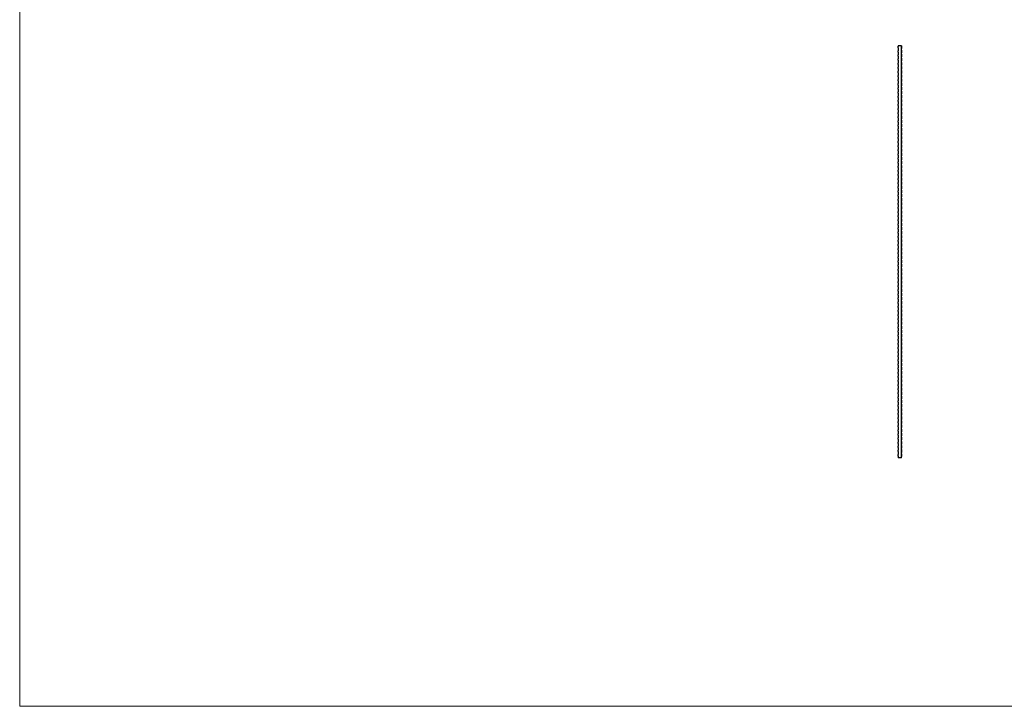
# Model space of a CAD drawing. Units: millimetres. Extents: x 250 to 14600, y 250 to 10250.
# Drawn here: x 250 to 7425, y 250 to 5250 of the extents above; entities that cross this region are included whole.
import ezdxf

# ---------------------------------------------------------------- set-up
doc = ezdxf.new("R2010")
doc.units = ezdxf.units.MM
doc.header["$LTSCALE"] = 50

msp = doc.modelspace()

# ---------------------------------------------------------------- linework, layer by layer
at = {"color": 7, "linetype": 'Continuous', "lineweight": 18}
for p, q in [((250, 10250), (250, 250)), ((250, 250), (14600, 250))]:
    msp.add_line(p, q, dxfattribs=at)
at = {"color": 7, "linetype": 'Continuous', "lineweight": 25}
for p, q in [((6653.7, 5059.3), (6651.4, 5059.3)), ((6651.4, 5059.3), (6651.4, 5054.3)), ((6651.4, 5044.3), (6651.4, 5054.3)), ((6651.4, 5044.3), (6651.4, 5024.3)), ((6651.4, 5014.3), (6651.4, 5024.3)), ((6676.4, 5059.3), (6653.7, 5059.3)), ((6676.4, 5059.3), (6676.4, 5039.3)), ((6676.4, 5029.3), (6676.4, 5039.3)), ((6676.4, 5029.3), (6676.4, 5009.3)), ((6651.4, 5014.3), (6651.4, 4994.3)), ((6651.4, 4984.3), (6651.4, 4994.3)), ((6651.4, 4984.3), (6651.4, 4964.3)), ((6651.4, 4954.3), (6651.4, 4964.3)), ((6651.4, 4954.3), (6651.4, 4934.3)), ((6676.4, 4999.3), (6676.4, 5009.3)), ((6676.4, 4999.3), (6676.4, 4979.3)), ((6676.4, 4969.3), (6676.4, 4979.3)), ((6676.4, 4969.3), (6676.4, 4949.3)), ((6651.4, 4924.3), (6651.4, 4934.3)), ((6651.4, 4924.3), (6651.4, 4904.3)), ((6651.4, 4894.3), (6651.4, 4904.3)), ((6651.4, 4894.3), (6651.4, 4874.3)), ((6676.4, 4939.3), (6676.4, 4949.3)), ((6676.4, 4939.3), (6676.4, 4919.3)), ((6676.4, 4909.3), (6676.4, 4919.3)), ((6676.4, 4909.3), (6676.4, 4889.3)), ((6676.4, 4879.3), (6676.4, 4889.3)), ((6676.4, 4879.3), (6676.4, 4859.3)), ((6651.4, 4864.3), (6651.4, 4874.3)), ((6651.4, 4864.3), (6651.4, 4844.3)), ((6651.4, 4834.3), (6651.4, 4844.3)), ((6651.4, 4834.3), (6651.4, 4814.3)), ((6651.4, 4804.3), (6651.4, 4814.3)), ((6676.4, 4849.3), (6676.4, 4859.3)), ((6676.4, 4849.3), (6676.4, 4829.3)), ((6676.4, 4819.3), (6676.4, 4829.3)), ((6676.4, 4819.3), (6676.4, 4799.3)), ((6651.4, 4804.3), (6651.4, 4784.3)), ((6651.4, 4774.3), (6651.4, 4784.3)), ((6651.4, 4774.3), (6651.4, 4754.3)), ((6651.4, 4744.3), (6651.4, 4754.3)), ((6651.4, 4744.3), (6651.4, 4724.3)), ((6676.4, 4789.3), (6676.4, 4799.3)), ((6676.4, 4789.3), (6676.4, 4769.3)), ((6676.4, 4759.3), (6676.4, 4769.3)), ((6676.4, 4759.3), (6676.4, 4739.3)), ((6676.4, 4729.3), (6676.4, 4739.3)), ((6651.4, 4714.3), (6651.4, 4724.3)), ((6651.4, 4714.3), (6651.4, 4694.3)), ((6651.4, 4684.3), (6651.4, 4694.3)), ((6651.4, 4684.3), (6651.4, 4664.3)), ((6651.4, 4654.3), (6651.4, 4664.3)), ((6676.4, 4729.3), (6676.4, 4709.3)), ((6676.4, 4699.3), (6676.4, 4709.3)), ((6676.4, 4699.3), (6676.4, 4679.3)), ((6676.4, 4669.3), (6676.4, 4679.3)), ((6676.4, 4669.3), (6676.4, 4649.3)), ((6651.4, 4654.3), (6651.4, 4634.3)), ((6651.4, 4624.3), (6651.4, 4634.3)), ((6651.4, 4624.3), (6651.4, 4604.3)), ((6651.4, 4594.3), (6651.4, 4604.3)), ((6651.4, 4594.3), (6651.4, 4574.3)), ((6676.4, 4639.3), (6676.4, 4649.3)), ((6676.4, 4639.3), (6676.4, 4619.3)), ((6676.4, 4609.3), (6676.4, 4619.3)), ((6676.4, 4609.3), (6676.4, 4589.3)), ((6651.4, 4564.3), (6651.4, 4574.3)), ((6651.4, 4564.3), (6651.4, 4544.3)), ((6651.4, 4534.3), (6651.4, 4544.3)), ((6651.4, 4534.3), (6651.4, 4514.3)), ((6676.4, 4579.3), (6676.4, 4589.3)), ((6676.4, 4579.3), (6676.4, 4559.3)), ((6676.4, 4549.3), (6676.4, 4559.3)), ((6676.4, 4549.3), (6676.4, 4529.3)), ((6676.4, 4519.3), (6676.4, 4529.3)), ((6651.4, 4504.3), (6651.4, 4514.3)), ((6651.4, 4504.3), (6651.4, 4484.3)), ((6651.4, 4474.3), (6651.4, 4484.3)), ((6651.4, 4474.3), (6651.4, 4454.3)), ((6651.4, 4444.3), (6651.4, 4454.3)), ((6676.4, 4519.3), (6676.4, 4499.3)), ((6676.4, 4489.3), (6676.4, 4499.3)), ((6676.4, 4489.3), (6676.4, 4469.3)), ((6676.4, 4459.3), (6676.4, 4469.3)), ((6676.4, 4459.3), (6676.4, 4439.3)), ((6651.4, 4444.3), (6651.4, 4424.3)), ((6651.4, 4414.3), (6651.4, 4424.3)), ((6651.4, 4414.3), (6651.4, 4394.3)), ((6651.4, 4384.3), (6651.4, 4394.3)), ((6651.4, 4384.3), (6651.4, 4364.3)), ((6676.4, 4429.3), (6676.4, 4439.3)), ((6676.4, 4429.3), (6676.4, 4409.3)), ((6676.4, 4399.3), (6676.4, 4409.3)), ((6676.4, 4399.3), (6676.4, 4379.3)), ((6676.4, 4369.3), (6676.4, 4379.3)), ((6651.4, 4354.3), (6651.4, 4364.3)), ((6651.4, 4354.3), (6651.4, 4334.3)), ((6651.4, 4324.3), (6651.4, 4334.3)), ((6651.4, 4324.3), (6651.4, 4304.3)), ((6676.4, 4369.3), (6676.4, 4349.3)), ((6676.4, 4339.3), (6676.4, 4349.3)), ((6676.4, 4339.3), (6676.4, 4319.3)), ((6676.4, 4309.3), (6676.4, 4319.3)), ((6676.4, 4309.3), (6676.4, 4289.3)), ((6651.4, 4294.3), (6651.4, 4304.3)), ((6651.4, 4294.3), (6651.4, 4274.3)), ((6651.4, 4264.3), (6651.4, 4274.3)), ((6651.4, 4264.3), (6651.4, 4244.3)), ((6651.4, 4234.3), (6651.4, 4244.3)), ((6651.4, 4234.3), (6651.4, 4214.3)), ((6676.4, 4279.3), (6676.4, 4289.3)), ((6676.4, 4279.3), (6676.4, 4259.3)), ((6676.4, 4249.3), (6676.4, 4259.3)), ((6676.4, 4249.3), (6676.4, 4229.3)), ((6651.4, 4204.3), (6651.4, 4214.3)), ((6651.4, 4204.3), (6651.4, 4184.3)), ((6651.4, 4174.3), (6651.4, 4184.3)), ((6651.4, 4174.3), (6651.4, 4154.3)), ((6676.4, 4219.3), (6676.4, 4229.3)), ((6676.4, 4219.3), (6676.4, 4199.3)), ((6676.4, 4189.3), (6676.4, 4199.3)), ((6676.4, 4189.3), (6676.4, 4169.3)), ((6676.4, 4159.3), (6676.4, 4169.3)), ((6651.4, 4144.3), (6651.4, 4154.3)), ((6651.4, 4144.3), (6651.4, 4124.3)), ((6651.4, 4114.3), (6651.4, 4124.3)), ((6651.4, 4114.3), (6651.4, 4094.3)), ((6651.4, 4084.3), (6651.4, 4094.3)), ((6676.4, 4159.3), (6676.4, 4139.3)), ((6676.4, 4129.3), (6676.4, 4139.3)), ((6676.4, 4129.3), (6676.4, 4109.3)), ((6676.4, 4099.3), (6676.4, 4109.3)), ((6676.4, 4099.3), (6676.4, 4079.3)), ((6651.4, 4084.3), (6651.4, 4064.3)), ((6651.4, 4054.3), (6651.4, 4064.3)), ((6651.4, 4054.3), (6651.4, 4034.3)), ((6651.4, 4024.3), (6651.4, 4034.3)), ((6651.4, 4024.3), (6651.4, 4004.3)), ((6676.4, 4069.3), (6676.4, 4079.3)), ((6676.4, 4069.3), (6676.4, 4049.3)), ((6676.4, 4039.3), (6676.4, 4049.3)), ((6676.4, 4039.3), (6676.4, 4019.3)), ((6676.4, 4009.3), (6676.4, 4019.3)), ((6651.4, 3994.3), (6651.4, 4004.3)), ((6651.4, 3994.3), (6651.4, 3974.3)), ((6651.4, 3964.3), (6651.4, 3974.3)), ((6651.4, 3964.3), (6651.4, 3944.3)), ((6676.4, 4009.3), (6676.4, 3989.3)), ((6676.4, 3979.3), (6676.4, 3989.3)), ((6676.4, 3979.3), (6676.4, 3959.3)), ((6676.4, 3949.3), (6676.4, 3959.3)), ((6676.4, 3949.3), (6676.4, 3929.3)), ((6651.4, 3934.3), (6651.4, 3944.3)), ((6651.4, 3934.3), (6651.4, 3914.3)), ((6651.4, 3904.3), (6651.4, 3914.3)), ((6651.4, 3904.3), (6651.4, 3884.3)), ((6651.4, 3874.3), (6651.4, 3884.3)), ((6676.4, 3919.3), (6676.4, 3929.3)), ((6676.4, 3919.3), (6676.4, 3899.3)), ((6676.4, 3889.3), (6676.4, 3899.3)), ((6676.4, 3889.3), (6676.4, 3869.3)), ((6651.4, 3874.3), (6651.4, 3854.3)), ((6651.4, 3844.3), (6651.4, 3854.3)), ((6651.4, 3844.3), (6651.4, 3824.3)), ((6651.4, 3814.3), (6651.4, 3824.3)), ((6651.4, 3814.3), (6651.4, 3794.3)), ((6676.4, 3859.3), (6676.4, 3869.3)), ((6676.4, 3859.3), (6676.4, 3839.3)), ((6676.4, 3829.3), (6676.4, 3839.3)), ((6676.4, 3829.3), (6676.4, 3809.3)), ((6676.4, 3799.3), (6676.4, 3809.3)), ((6651.4, 3784.3), (6651.4, 3794.3)), ((6651.4, 3784.3), (6651.4, 3764.3)), ((6651.4, 3754.3), (6651.4, 3764.3)), ((6651.4, 3754.3), (6651.4, 3734.3)), ((6651.4, 3724.3), (6651.4, 3734.3)), ((6676.4, 3799.3), (6676.4, 3779.3)), ((6676.4, 3769.3), (6676.4, 3779.3)), ((6676.4, 3769.3), (6676.4, 3749.3)), ((6676.4, 3739.3), (6676.4, 3749.3)), ((6676.4, 3739.3), (6676.4, 3719.3)), ((6651.4, 3724.3), (6651.4, 3704.3)), ((6651.4, 3694.3), (6651.4, 3704.3)), ((6651.4, 3694.3), (6651.4, 3674.3)), ((6651.4, 3664.3), (6651.4, 3674.3)), ((6651.4, 3664.3), (6651.4, 3644.3)), ((6676.4, 3709.3), (6676.4, 3719.3)), ((6676.4, 3709.3), (6676.4, 3689.3)), ((6676.4, 3679.3), (6676.4, 3689.3)), ((6676.4, 3679.3), (6676.4, 3659.3)), ((6676.4, 3649.3), (6676.4, 3659.3)), ((6651.4, 3634.3), (6651.4, 3644.3)), ((6651.4, 3634.3), (6651.4, 3614.3)), ((6651.4, 3604.3), (6651.4, 3614.3)), ((6651.4, 3604.3), (6651.4, 3584.3)), ((6676.4, 3649.3), (6676.4, 3629.3)), ((6676.4, 3619.3), (6676.4, 3629.3)), ((6676.4, 3619.3), (6676.4, 3599.3)), ((6676.4, 3589.3), (6676.4, 3599.3)), ((6676.4, 3589.3), (6676.4, 3569.3)), ((6651.4, 3574.3), (6651.4, 3584.3)), ((6651.4, 3574.3), (6651.4, 3554.3)), ((6651.4, 3544.3), (6651.4, 3554.3)), ((6651.4, 3544.3), (6651.4, 3524.3)), ((6651.4, 3514.3), (6651.4, 3524.3)), ((6676.4, 3559.3), (6676.4, 3569.3)), ((6676.4, 3559.3), (6676.4, 3539.3)), ((6676.4, 3529.3), (6676.4, 3539.3)), ((6676.4, 3529.3), (6676.4, 3509.3)), ((6651.4, 3514.3), (6651.4, 3494.3)), ((6651.4, 3484.3), (6651.4, 3494.3)), ((6651.4, 3484.3), (6651.4, 3464.3)), ((6651.4, 3454.3), (6651.4, 3464.3)), ((6651.4, 3454.3), (6651.4, 3434.3)), ((6676.4, 3499.3), (6676.4, 3509.3)), ((6676.4, 3499.3), (6676.4, 3479.3)), ((6676.4, 3469.3), (6676.4, 3479.3)), ((6676.4, 3469.3), (6676.4, 3449.3)), ((6676.4, 3439.3), (6676.4, 3449.3)), ((6651.4, 3424.3), (6651.4, 3434.3)), ((6651.4, 3424.3), (6651.4, 3404.3)), ((6651.4, 3394.3), (6651.4, 3404.3)), ((6651.4, 3394.3), (6651.4, 3374.3)), ((6651.4, 3364.3), (6651.4, 3374.3)), ((6676.4, 3439.3), (6676.4, 3419.3)), ((6676.4, 3409.3), (6676.4, 3419.3)), ((6676.4, 3409.3), (6676.4, 3389.3)), ((6676.4, 3379.3), (6676.4, 3389.3)), ((6676.4, 3379.3), (6676.4, 3359.3)), ((6651.4, 3364.3), (6651.4, 3344.3)), ((6651.4, 3334.3), (6651.4, 3344.3)), ((6651.4, 3334.3), (6651.4, 3314.3)), ((6651.4, 3304.3), (6651.4, 3314.3)), ((6651.4, 3304.3), (6651.4, 3284.3)), ((6676.4, 3349.3), (6676.4, 3359.3)), ((6676.4, 3349.3), (6676.4, 3329.3)), ((6676.4, 3319.3), (6676.4, 3329.3)), ((6676.4, 3319.3), (6676.4, 3299.3)), ((6651.4, 3274.3), (6651.4, 3284.3)), ((6651.4, 3274.3), (6651.4, 3254.3)), ((6651.4, 3244.3), (6651.4, 3254.3)), ((6651.4, 3244.3), (6651.4, 3224.3)), ((6676.4, 3289.3), (6676.4, 3299.3)), ((6676.4, 3289.3), (6676.4, 3269.3)), ((6676.4, 3259.3), (6676.4, 3269.3)), ((6676.4, 3259.3), (6676.4, 3239.3)), ((6676.4, 3229.3), (6676.4, 3239.3)), ((6676.4, 3229.3), (6676.4, 3209.3)), ((6651.4, 3214.3), (6651.4, 3224.3)), ((6651.4, 3214.3), (6651.4, 3194.3)), ((6651.4, 3184.3), (6651.4, 3194.3)), ((6651.4, 3184.3), (6651.4, 3164.3)), ((6651.4, 3154.3), (6651.4, 3164.3)), ((6676.4, 3199.3), (6676.4, 3209.3)), ((6676.4, 3199.3), (6676.4, 3179.3)), ((6676.4, 3169.3), (6676.4, 3179.3)), ((6676.4, 3169.3), (6676.4, 3149.3)), ((6651.4, 3154.3), (6651.4, 3134.3)), ((6651.4, 3124.3), (6651.4, 3134.3)), ((6651.4, 3124.3), (6651.4, 3104.3)), ((6651.4, 3094.3), (6651.4, 3104.3)), ((6651.4, 3094.3), (6651.4, 3074.3)), ((6676.4, 3139.3), (6676.4, 3149.3)), ((6676.4, 3139.3), (6676.4, 3119.3)), ((6676.4, 3109.3), (6676.4, 3119.3)), ((6676.4, 3109.3), (6676.4, 3089.3)), ((6676.4, 3079.3), (6676.4, 3089.3)), ((6651.4, 3064.3), (6651.4, 3074.3)), ((6651.4, 3064.3), (6651.4, 3044.3)), ((6651.4, 3034.3), (6651.4, 3044.3)), ((6651.4, 3034.3), (6651.4, 3014.3)), ((6651.4, 3004.3), (6651.4, 3014.3)), ((6676.4, 3079.3), (6676.4, 3059.3)), ((6676.4, 3049.3), (6676.4, 3059.3)), ((6676.4, 3049.3), (6676.4, 3029.3)), ((6676.4, 3019.3), (6676.4, 3029.3)), ((6676.4, 3019.3), (6676.4, 2999.3)), ((6651.4, 3004.3), (6651.4, 2984.3)), ((6651.4, 2974.3), (6651.4, 2984.3)), ((6651.4, 2974.3), (6651.4, 2954.3)), ((6651.4, 2944.3), (6651.4, 2954.3)), ((6651.4, 2944.3), (6651.4, 2924.3)), ((6676.4, 2989.3), (6676.4, 2999.3)), ((6676.4, 2989.3), (6676.4, 2969.3)), ((6676.4, 2959.3), (6676.4, 2969.3)), ((6676.4, 2959.3), (6676.4, 2939.3)), ((6651.4, 2914.3), (6651.4, 2924.3)), ((6651.4, 2914.3), (6651.4, 2894.3)), ((6651.4, 2884.3), (6651.4, 2894.3)), ((6651.4, 2884.3), (6651.4, 2864.3)), ((6676.4, 2929.3), (6676.4, 2939.3)), ((6676.4, 2929.3), (6676.4, 2909.3)), ((6676.4, 2899.3), (6676.4, 2909.3)), ((6676.4, 2899.3), (6676.4, 2879.3)), ((6676.4, 2869.3), (6676.4, 2879.3)), ((6651.4, 2854.3), (6651.4, 2864.3)), ((6651.4, 2854.3), (6651.4, 2834.3)), ((6651.4, 2824.3), (6651.4, 2834.3)), ((6651.4, 2824.3), (6651.4, 2804.3)), ((6651.4, 2794.3), (6651.4, 2804.3)), ((6676.4, 2869.3), (6676.4, 2849.3)), ((6676.4, 2839.3), (6676.4, 2849.3)), ((6676.4, 2839.3), (6676.4, 2819.3)), ((6676.4, 2809.3), (6676.4, 2819.3)), ((6676.4, 2809.3), (6676.4, 2789.3)), ((6651.4, 2794.3), (6651.4, 2774.3)), ((6651.4, 2764.3), (6651.4, 2774.3)), ((6651.4, 2764.3), (6651.4, 2744.3)), ((6651.4, 2734.3), (6651.4, 2744.3)), ((6651.4, 2734.3), (6651.4, 2714.3)), ((6676.4, 2779.3), (6676.4, 2789.3)), ((6676.4, 2779.3), (6676.4, 2759.3)), ((6676.4, 2749.3), (6676.4, 2759.3)), ((6676.4, 2749.3), (6676.4, 2729.3)), ((6676.4, 2719.3), (6676.4, 2729.3)), ((6651.4, 2704.3), (6651.4, 2714.3)), ((6651.4, 2704.3), (6651.4, 2684.3)), ((6651.4, 2674.3), (6651.4, 2684.3)), ((6651.4, 2674.3), (6651.4, 2654.3)), ((6676.4, 2719.3), (6676.4, 2699.3)), ((6676.4, 2689.3), (6676.4, 2699.3)), ((6676.4, 2689.3), (6676.4, 2669.3)), ((6676.4, 2659.3), (6676.4, 2669.3)), ((6676.4, 2659.3), (6676.4, 2639.3)), ((6651.4, 2644.3), (6651.4, 2654.3)), ((6651.4, 2644.3), (6651.4, 2624.3)), ((6651.4, 2614.3), (6651.4, 2624.3)), ((6651.4, 2614.3), (6651.4, 2594.3)), ((6651.4, 2584.3), (6651.4, 2594.3)), ((6651.4, 2584.3), (6651.4, 2564.3)), ((6676.4, 2629.3), (6676.4, 2639.3)), ((6676.4, 2629.3), (6676.4, 2609.3)), ((6676.4, 2599.3), (6676.4, 2609.3)), ((6676.4, 2599.3), (6676.4, 2579.3)), ((6651.4, 2554.3), (6651.4, 2564.3)), ((6651.4, 2554.3), (6651.4, 2534.3)), ((6651.4, 2524.3), (6651.4, 2534.3)), ((6651.4, 2524.3), (6651.4, 2504.3)), ((6676.4, 2569.3), (6676.4, 2579.3)), ((6676.4, 2569.3), (6676.4, 2549.3)), ((6676.4, 2539.3), (6676.4, 2549.3)), ((6676.4, 2539.3), (6676.4, 2519.3)), ((6676.4, 2509.3), (6676.4, 2519.3)), ((6651.4, 2494.3), (6651.4, 2504.3)), ((6651.4, 2494.3), (6651.4, 2474.3)), ((6651.4, 2464.3), (6651.4, 2474.3)), ((6651.4, 2464.3), (6651.4, 2444.3)), ((6651.4, 2434.3), (6651.4, 2444.3)), ((6676.4, 2509.3), (6676.4, 2489.3)), ((6676.4, 2479.3), (6676.4, 2489.3)), ((6676.4, 2479.3), (6676.4, 2459.3)), ((6676.4, 2449.3), (6676.4, 2459.3)), ((6676.4, 2449.3), (6676.4, 2429.3)), ((6651.4, 2434.3), (6651.4, 2414.3)), ((6651.4, 2404.3), (6651.4, 2414.3)), ((6651.4, 2404.3), (6651.4, 2384.3)), ((6651.4, 2374.3), (6651.4, 2384.3)), ((6651.4, 2374.3), (6651.4, 2354.3)), ((6676.4, 2419.3), (6676.4, 2429.3)), ((6676.4, 2419.3), (6676.4, 2399.3)), ((6676.4, 2389.3), (6676.4, 2399.3)), ((6676.4, 2389.3), (6676.4, 2369.3)), ((6676.4, 2359.3), (6676.4, 2369.3)), ((6651.4, 2344.3), (6651.4, 2354.3)), ((6651.4, 2344.3), (6651.4, 2324.3)), ((6651.4, 2314.3), (6651.4, 2324.3)), ((6651.4, 2314.3), (6651.4, 2294.3)), ((6676.4, 2359.3), (6676.4, 2339.3)), ((6676.4, 2329.3), (6676.4, 2339.3)), ((6676.4, 2329.3), (6676.4, 2309.3)), ((6676.4, 2299.3), (6676.4, 2309.3)), ((6676.4, 2299.3), (6676.4, 2279.3)), ((6651.4, 2284.3), (6651.4, 2294.3)), ((6651.4, 2284.3), (6651.4, 2264.3)), ((6651.4, 2254.3), (6651.4, 2264.3)), ((6651.4, 2254.3), (6651.4, 2234.3)), ((6651.4, 2224.3), (6651.4, 2234.3)), ((6651.4, 2224.3), (6651.4, 2204.3)), ((6676.4, 2269.3), (6676.4, 2279.3)), ((6676.4, 2269.3), (6676.4, 2249.3)), ((6676.4, 2239.3), (6676.4, 2249.3)), ((6676.4, 2239.3), (6676.4, 2219.3)), ((6651.4, 2194.3), (6651.4, 2204.3)), ((6651.4, 2194.3), (6651.4, 2174.3)), ((6651.4, 2164.3), (6651.4, 2174.3)), ((6651.4, 2164.3), (6651.4, 2144.3)), ((6676.4, 2209.3), (6676.4, 2219.3)), ((6676.4, 2209.3), (6676.4, 2189.3)), ((6676.4, 2179.3), (6676.4, 2189.3)), ((6676.4, 2179.3), (6676.4, 2159.3)), ((6676.4, 2149.3), (6676.4, 2159.3)), ((6651.4, 2134.3), (6651.4, 2144.3)), ((6651.4, 2134.3), (6651.4, 2114.3)), ((6651.4, 2104.3), (6651.4, 2114.3)), ((6651.4, 2104.3), (6651.4, 2084.3)), ((6651.4, 2074.3), (6651.4, 2084.3)), ((6676.4, 2149.3), (6676.4, 2129.3)), ((6676.4, 2119.3), (6676.4, 2129.3)), ((6676.4, 2119.3), (6676.4, 2099.3)), ((6676.4, 2089.3), (6676.4, 2099.3)), ((6676.4, 2089.3), (6676.4, 2069.3)), ((6651.4, 2074.3), (6651.4, 2059.3)), ((6653.7, 2059.3), (6651.4, 2059.3)), ((6676.4, 2059.3), (6653.7, 2059.3)), ((6676.4, 2059.3), (6676.4, 2069.3))]:
    msp.add_line(p, q, dxfattribs=at)
for centre, start, end in [((6636.2, 5064.3), 326.60151, 344.02432), ((6636.2, 5034.3), 326.60151, 33.39849), ((6691.6, 5049.3), 146.60151, 213.39849), ((6691.6, 5019.3), 146.60151, 213.39849), ((6636.2, 5004.3), 326.60151, 33.39849), ((6636.2, 4974.3), 326.60151, 33.39849), ((6636.2, 4944.3), 326.60151, 33.39849), ((6691.6, 4989.3), 146.60151, 213.39849), ((6691.6, 4959.3), 146.60151, 213.39849), ((6636.2, 4914.3), 326.60151, 33.39849), ((6636.2, 4884.3), 326.60151, 33.39849), ((6691.6, 4929.3), 146.60151, 213.39849), ((6691.6, 4899.3), 146.60151, 213.39849), ((6691.6, 4869.3), 146.60151, 213.39849), ((6636.2, 4854.3), 326.60151, 33.39849), ((6636.2, 4824.3), 326.60151, 33.39849), ((6691.6, 4839.3), 146.60151, 213.39849), ((6691.6, 4809.3), 146.60151, 213.39849), ((6636.2, 4794.3), 326.60151, 33.39849), ((6636.2, 4764.3), 326.60151, 33.39849), ((6636.2, 4734.3), 326.60151, 33.39849), ((6691.6, 4779.3), 146.60151, 213.39849), ((6691.6, 4749.3), 146.60151, 213.39849), ((6636.2, 4704.3), 326.60151, 33.39849), ((6636.2, 4674.3), 326.60151, 33.39849), ((6691.6, 4719.3), 146.60151, 213.39849), ((6691.6, 4689.3), 146.60151, 213.39849), ((6691.6, 4659.3), 146.60151, 213.39849), ((6636.2, 4644.3), 326.60151, 33.39849), ((6636.2, 4614.3), 326.60151, 33.39849), ((6636.2, 4584.3), 326.60151, 33.39849), ((6691.6, 4629.3), 146.60151, 213.39849), ((6691.6, 4599.3), 146.60151, 213.39849), ((6636.2, 4554.3), 326.60151, 33.39849), ((6636.2, 4524.3), 326.60151, 33.39849), ((6691.6, 4569.3), 146.60151, 213.39849), ((6691.6, 4539.3), 146.60151, 213.39849), ((6636.2, 4494.3), 326.60151, 33.39849), ((6636.2, 4464.3), 326.60151, 33.39849), ((6691.6, 4509.3), 146.60151, 213.39849), ((6691.6, 4479.3), 146.60151, 213.39849), ((6691.6, 4449.3), 146.60151, 213.39849), ((6636.2, 4434.3), 326.60151, 33.39849), ((6636.2, 4404.3), 326.60151, 33.39849), ((6636.2, 4374.3), 326.60151, 33.39849), ((6691.6, 4419.3), 146.60151, 213.39849), ((6691.6, 4389.3), 146.60151, 213.39849), ((6636.2, 4344.3), 326.60151, 33.39849), ((6636.2, 4314.3), 326.60151, 33.39849), ((6691.6, 4359.3), 146.60151, 213.39849), ((6691.6, 4329.3), 146.60151, 213.39849), ((6691.6, 4299.3), 146.60151, 213.39849), ((6636.2, 4284.3), 326.60151, 33.39849), ((6636.2, 4254.3), 326.60151, 33.39849), ((6636.2, 4224.3), 326.60151, 33.39849), ((6691.6, 4269.3), 146.60151, 213.39849), ((6691.6, 4239.3), 146.60151, 213.39849), ((6636.2, 4194.3), 326.60151, 33.39849), ((6636.2, 4164.3), 326.60151, 33.39849), ((6691.6, 4209.3), 146.60151, 213.39849), ((6691.6, 4179.3), 146.60151, 213.39849), ((6636.2, 4134.3), 326.60151, 33.39849), ((6636.2, 4104.3), 326.60151, 33.39849), ((6691.6, 4149.3), 146.60151, 213.39849), ((6691.6, 4119.3), 146.60151, 213.39849), ((6691.6, 4089.3), 146.60151, 213.39849), ((6636.2, 4074.3), 326.60151, 33.39849), ((6636.2, 4044.3), 326.60151, 33.39849), ((6636.2, 4014.3), 326.60151, 33.39849), ((6691.6, 4059.3), 146.60151, 213.39849), ((6691.6, 4029.3), 146.60151, 213.39849), ((6636.2, 3984.3), 326.60151, 33.39849), ((6636.2, 3954.3), 326.60151, 33.39849), ((6691.6, 3999.3), 146.60151, 213.39849), ((6691.6, 3969.3), 146.60151, 213.39849), ((6691.6, 3939.3), 146.60151, 213.39849), ((6636.2, 3924.3), 326.60151, 33.39849), ((6636.2, 3894.3), 326.60151, 33.39849), ((6691.6, 3909.3), 146.60151, 213.39849), ((6691.6, 3879.3), 146.60151, 213.39849), ((6636.2, 3864.3), 326.60151, 33.39849), ((6636.2, 3834.3), 326.60151, 33.39849), ((6636.2, 3804.3), 326.60151, 33.39849), ((6691.6, 3849.3), 146.60151, 213.39849), ((6691.6, 3819.3), 146.60151, 213.39849), ((6636.2, 3774.3), 326.60151, 33.39849), ((6636.2, 3744.3), 326.60151, 33.39849), ((6691.6, 3789.3), 146.60151, 213.39849), ((6691.6, 3759.3), 146.60151, 213.39849), ((6691.6, 3729.3), 146.60151, 213.39849), ((6636.2, 3714.3), 326.60151, 33.39849), ((6636.2, 3684.3), 326.60151, 33.39849), ((6636.2, 3654.3), 326.60151, 33.39849), ((6691.6, 3699.3), 146.60151, 213.39849), ((6691.6, 3669.3), 146.60151, 213.39849), ((6636.2, 3624.3), 326.60151, 33.39849), ((6636.2, 3594.3), 326.60151, 33.39849), ((6691.6, 3639.3), 146.60151, 213.39849), ((6691.6, 3609.3), 146.60151, 213.39849), ((6691.6, 3579.3), 146.60151, 213.39849), ((6636.2, 3564.3), 326.60151, 33.39849), ((6636.2, 3534.3), 326.60151, 33.39849), ((6691.6, 3549.3), 146.60151, 213.39849), ((6691.6, 3519.3), 146.60151, 213.39849), ((6636.2, 3504.3), 326.60151, 33.39849), ((6636.2, 3474.3), 326.60151, 33.39849), ((6636.2, 3444.3), 326.60151, 33.39849), ((6691.6, 3489.3), 146.60151, 213.39849), ((6691.6, 3459.3), 146.60151, 213.39849), ((6636.2, 3414.3), 326.60151, 33.39849), ((6636.2, 3384.3), 326.60151, 33.39849), ((6691.6, 3429.3), 146.60151, 213.39849), ((6691.6, 3399.3), 146.60151, 213.39849), ((6691.6, 3369.3), 146.60151, 213.39849), ((6636.2, 3354.3), 326.60151, 33.39849), ((6636.2, 3324.3), 326.60151, 33.39849), ((6636.2, 3294.3), 326.60151, 33.39849), ((6691.6, 3339.3), 146.60151, 213.39849), ((6691.6, 3309.3), 146.60151, 213.39849), ((6636.2, 3264.3), 326.60151, 33.39849), ((6636.2, 3234.3), 326.60151, 33.39849), ((6691.6, 3279.3), 146.60151, 213.39849), ((6691.6, 3249.3), 146.60151, 213.39849), ((6691.6, 3219.3), 146.60151, 213.39849), ((6636.2, 3204.3), 326.60151, 33.39849), ((6636.2, 3174.3), 326.60151, 33.39849), ((6691.6, 3189.3), 146.60151, 213.39849), ((6691.6, 3159.3), 146.60151, 213.39849), ((6636.2, 3144.3), 326.60151, 33.39849), ((6636.2, 3114.3), 326.60151, 33.39849), ((6636.2, 3084.3), 326.60151, 33.39849), ((6691.6, 3129.3), 146.60151, 213.39849), ((6691.6, 3099.3), 146.60151, 213.39849), ((6636.2, 3054.3), 326.60151, 33.39849), ((6636.2, 3024.3), 326.60151, 33.39849), ((6691.6, 3069.3), 146.60151, 213.39849), ((6691.6, 3039.3), 146.60151, 213.39849), ((6691.6, 3009.3), 146.60151, 213.39849), ((6636.2, 2994.3), 326.60151, 33.39849), ((6636.2, 2964.3), 326.60151, 33.39849), ((6636.2, 2934.3), 326.60151, 33.39849), ((6691.6, 2979.3), 146.60151, 213.39849), ((6691.6, 2949.3), 146.60151, 213.39849), ((6636.2, 2904.3), 326.60151, 33.39849), ((6636.2, 2874.3), 326.60151, 33.39849), ((6691.6, 2919.3), 146.60151, 213.39849), ((6691.6, 2889.3), 146.60151, 213.39849), ((6636.2, 2844.3), 326.60151, 33.39849), ((6636.2, 2814.3), 326.60151, 33.39849), ((6691.6, 2859.3), 146.60151, 213.39849), ((6691.6, 2829.3), 146.60151, 213.39849), ((6691.6, 2799.3), 146.60151, 213.39849), ((6636.2, 2784.3), 326.60151, 33.39849), ((6636.2, 2754.3), 326.60151, 33.39849), ((6636.2, 2724.3), 326.60151, 33.39849), ((6691.6, 2769.3), 146.60151, 213.39849), ((6691.6, 2739.3), 146.60151, 213.39849), ((6636.2, 2694.3), 326.60151, 33.39849), ((6636.2, 2664.3), 326.60151, 33.39849), ((6691.6, 2709.3), 146.60151, 213.39849), ((6691.6, 2679.3), 146.60151, 213.39849), ((6691.6, 2649.3), 146.60151, 213.39849), ((6636.2, 2634.3), 326.60151, 33.39849), ((6636.2, 2604.3), 326.60151, 33.39849), ((6636.2, 2574.3), 326.60151, 33.39849), ((6691.6, 2619.3), 146.60151, 213.39849), ((6691.6, 2589.3), 146.60151, 213.39849), ((6636.2, 2544.3), 326.60151, 33.39849), ((6636.2, 2514.3), 326.60151, 33.39849), ((6691.6, 2559.3), 146.60151, 213.39849), ((6691.6, 2529.3), 146.60151, 213.39849), ((6636.2, 2484.3), 326.60151, 33.39849), ((6636.2, 2454.3), 326.60151, 33.39849), ((6691.6, 2499.3), 146.60151, 213.39849), ((6691.6, 2469.3), 146.60151, 213.39849), ((6691.6, 2439.3), 146.60151, 213.39849), ((6636.2, 2424.3), 326.60151, 33.39849), ((6636.2, 2394.3), 326.60151, 33.39849), ((6636.2, 2364.3), 326.60151, 33.39849), ((6691.6, 2409.3), 146.60151, 213.39849), ((6691.6, 2379.3), 146.60151, 213.39849), ((6636.2, 2334.3), 326.60151, 33.39849), ((6636.2, 2304.3), 326.60151, 33.39849), ((6691.6, 2349.3), 146.60151, 213.39849), ((6691.6, 2319.3), 146.60151, 213.39849), ((6691.6, 2289.3), 146.60151, 213.39849), ((6636.2, 2274.3), 326.60151, 33.39849), ((6636.2, 2244.3), 326.60151, 33.39849), ((6636.2, 2214.3), 326.60151, 33.39849), ((6691.6, 2259.3), 146.60151, 213.39849), ((6691.6, 2229.3), 146.60151, 213.39849), ((6636.2, 2184.3), 326.60151, 33.39849), ((6636.2, 2154.3), 326.60151, 33.39849), ((6691.6, 2199.3), 146.60151, 213.39849), ((6691.6, 2169.3), 146.60151, 213.39849), ((6636.2, 2124.3), 326.60151, 33.39849), ((6636.2, 2094.3), 326.60151, 33.39849), ((6691.6, 2139.3), 146.60151, 213.39849), ((6691.6, 2109.3), 146.60151, 213.39849), ((6691.6, 2079.3), 146.60151, 213.39849), ((6636.2, 2064.3), 344.02432, 33.39849)]:
    msp.add_arc(centre, 18.2, start, end, dxfattribs=at)

doc.saveas('drawing.dxf')
